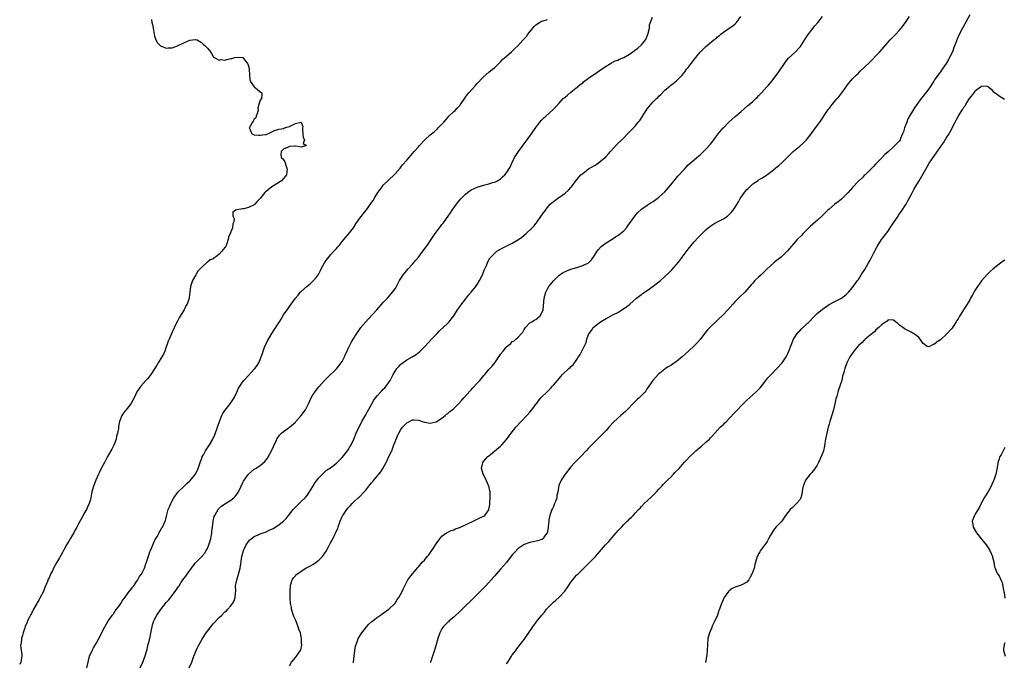
# Model space of a CAD drawing. Units: inches. Extents: x 2568000 to 2571000, y 1527000 to 1530000.
# Drawn here: x 2569233 to 2569569, y 1527653 to 1527872 of the extents above; entities that cross this region are included whole.
import ezdxf

# ---------------------------------------------------------------- set-up
doc = ezdxf.new("R2010")
doc.units = ezdxf.units.IN
doc.header["$MEASUREMENT"] = 0
doc.layers.add('LD25681527_10ft', color=123, linetype='Continuous')

msp = doc.modelspace()

# ---------------------------------------------------------------- linework, layer by layer
at = {"layer": 'LD25681527_10ft'}
for points, elevation in [([(2569277.92, 1527871.92), (2569278.06, 1527871), (2569278.26, 1527870.26), (2569278.47, 1527869), (2569278.83, 1527867), (2569279, 1527866.3), (2569279.48, 1527865), (2569280.01, 1527864.01), (2569281, 1527863.02), (2569283, 1527862.21), (2569283.64, 1527862.36), (2569285, 1527862.33), (2569286.79, 1527863), (2569287, 1527863.06), (2569289, 1527864.04), (2569291, 1527864.97), (2569292.86, 1527865.14), (2569293, 1527865.19), (2569293.47, 1527865), (2569294.47, 1527864.47), (2569295, 1527864.08), (2569295.54, 1527863.54), (2569296.25, 1527863), (2569297, 1527862.15), (2569298.09, 1527861), (2569298.36, 1527860.36), (2569299, 1527859.36), (2569299.11, 1527859.11), (2569299.28, 1527859), (2569301, 1527858.06), (2569301.69, 1527858.31), (2569303, 1527858.16), (2569303.65, 1527858.35), (2569305, 1527858.67), (2569305.31, 1527858.69), (2569306.33, 1527859), (2569307.19, 1527859.19), (2569309.05, 1527859.05), (2569309.33, 1527858.67), (2569310.67, 1527857), (2569310.8, 1527856.8), (2569311, 1527856.05), (2569311.24, 1527855.24), (2569311.28, 1527855), (2569311.36, 1527853), (2569311.52, 1527851.52), (2569311.65, 1527851), (2569313, 1527849.06), (2569314.15, 1527848.15), (2569315, 1527847.28), (2569315.21, 1527847.21), (2569315.59, 1527847), (2569315.54, 1527846.46), (2569315.46, 1527845), (2569315, 1527844.47), (2569314.58, 1527843), (2569314.21, 1527841.79), (2569314.28, 1527841), (2569313.99, 1527839.99), (2569313.65, 1527839), (2569313.48, 1527838.52), (2569313, 1527837.96), (2569312.63, 1527837.37), (2569312.37, 1527837), (2569311.44, 1527835.44), (2569311.24, 1527835), (2569311.62, 1527834.38), (2569312.11, 1527833), (2569312.73, 1527832.73), (2569313, 1527832.67), (2569314.55, 1527832.55), (2569315, 1527832.56), (2569316.8, 1527832.8), (2569317, 1527832.8), (2569317.57, 1527833), (2569319, 1527833.67), (2569319.87, 1527834.13), (2569321, 1527834.46), (2569321.4, 1527834.6), (2569323, 1527834.87), (2569323.3, 1527835), (2569325, 1527835.49), (2569326.12, 1527836.12), (2569327, 1527836.5), (2569328.99, 1527836.99), (2569329.53, 1527835.53), (2569329.48, 1527835), (2569329.48, 1527834.52), (2569329.61, 1527833), (2569329.71, 1527831.71), (2569330.11, 1527831), (2569329.69, 1527829.69), (2569330.86, 1527829), (2569329, 1527828.44), (2569328.58, 1527828.58), (2569327, 1527828.84), (2569326.79, 1527828.79), (2569325, 1527828.74), (2569324.3, 1527828.3), (2569323, 1527827.76), (2569322.19, 1527827), (2569322.1, 1527825.9), (2569322.2, 1527825), (2569322.61, 1527824.61), (2569323, 1527824.1), (2569323.43, 1527823.43), (2569323.72, 1527822.28), (2569324.24, 1527821), (2569324.15, 1527820.15), (2569323.94, 1527819), (2569323.56, 1527818.44), (2569323, 1527817.76), (2569322.3, 1527817), (2569321, 1527816.2), (2569319, 1527814.92), (2569317, 1527813.35), (2569316.8, 1527813.2), (2569316.6, 1527813), (2569315, 1527811.03), (2569314.04, 1527809.96), (2569313.15, 1527809), (2569313, 1527808.87), (2569312.71, 1527808.71), (2569311, 1527807.92), (2569309.47, 1527807.47), (2569309, 1527807.44), (2569307.13, 1527807.13), (2569307, 1527807.15), (2569306.57, 1527807), (2569305.73, 1527806.27), (2569305.68, 1527805), (2569306.09, 1527804.09), (2569305.99, 1527803), (2569305.66, 1527802.34), (2569305.57, 1527801), (2569304.8, 1527799), (2569304.23, 1527797.77), (2569304.08, 1527797), (2569303.65, 1527795.65), (2569303.4, 1527795), (2569303.25, 1527794.75), (2569303, 1527794.26), (2569302.39, 1527793.61), (2569301.99, 1527793), (2569301, 1527791.95), (2569299.77, 1527791), (2569299.26, 1527790.74), (2569299, 1527790.47), (2569297.92, 1527790.08), (2569297, 1527789.29), (2569296.81, 1527789.19), (2569295, 1527787.5), (2569294.59, 1527787), (2569293.78, 1527786.22), (2569293.1, 1527785), (2569291.91, 1527783), (2569291.66, 1527782.34), (2569291.27, 1527781), (2569291.03, 1527779.03), (2569290.76, 1527777.24), (2569290.75, 1527777), (2569290.68, 1527776.68), (2569290.07, 1527775), (2569289.65, 1527774.35), (2569289.04, 1527773), (2569287.47, 1527770.53), (2569287, 1527769.64), (2569286.77, 1527769.23), (2569286.39, 1527768.39), (2569285, 1527765.47), (2569283.96, 1527763), (2569283.67, 1527762.33), (2569283.23, 1527761), (2569283, 1527760.45), (2569282.52, 1527759), (2569282.05, 1527757.95), (2569281.48, 1527757), (2569280.23, 1527755), (2569279.82, 1527754.17), (2569278.97, 1527752.97), (2569277.72, 1527751), (2569277, 1527750.12), (2569276.53, 1527749.47), (2569276.07, 1527749), (2569274.29, 1527747), (2569272.96, 1527745.04), (2569272.01, 1527743), (2569270.9, 1527741), (2569269.26, 1527739), (2569269, 1527738.65), (2569268.24, 1527737.76), (2569267.83, 1527737), (2569267.06, 1527734.94), (2569266.7, 1527733.3), (2569266.64, 1527732.64), (2569266.35, 1527731), (2569266.06, 1527729.94), (2569265.86, 1527729), (2569265.07, 1527726.93), (2569264.41, 1527725.59), (2569262.97, 1527723), (2569262.3, 1527721.7), (2569261.89, 1527721), (2569260.78, 1527719), (2569260.24, 1527717.76), (2569259.83, 1527717), (2569258.95, 1527715), (2569258.45, 1527713.55), (2569258.16, 1527713), (2569257.83, 1527711.83), (2569257.63, 1527711), (2569257.28, 1527709), (2569257, 1527708.03), (2569256.73, 1527707), (2569256.16, 1527705.84), (2569255.78, 1527705), (2569255, 1527703.73), (2569254.63, 1527703), (2569254.21, 1527702.21), (2569253, 1527700.06), (2569252.46, 1527699), (2569251.92, 1527698.08), (2569251.42, 1527697), (2569251, 1527696.33), (2569250.23, 1527695), (2569249.75, 1527694.25), (2569249, 1527692.96), (2569247.91, 1527691), (2569247.61, 1527690.39), (2569247, 1527689.28), (2569246.56, 1527688.56), (2569245.65, 1527687), (2569245, 1527685.75), (2569244.55, 1527685), (2569244.14, 1527684.14), (2569243.56, 1527683), (2569243.36, 1527682.64), (2569243, 1527681.7), (2569242.76, 1527681.24), (2569242.44, 1527680.44), (2569241.55, 1527678.45), (2569241, 1527676.87), (2569239.99, 1527675), (2569239.66, 1527674.34), (2569239, 1527673.2), (2569238.86, 1527673), (2569237.69, 1527671), (2569237, 1527669.52), (2569236.82, 1527669.18), (2569236.35, 1527668.35), (2569235.66, 1527667), (2569235.51, 1527666.49), (2569235, 1527665.45), (2569234.88, 1527665.12), (2569234.72, 1527664.72), (2569234.24, 1527663), (2569233.92, 1527662.08), (2569233.62, 1527661), (2569233.55, 1527659.55), (2569233.36, 1527659), (2569233.29, 1527658.71), (2569233.53, 1527657), (2569233.73, 1527655.73), (2569233.68, 1527655), (2569233.41, 1527653), (2569233, 1527652.21)], 7790), ([(2569255.94, 1527651), (2569256.38, 1527653), (2569256.51, 1527653.49), (2569256.86, 1527655), (2569257.7, 1527657), (2569258.19, 1527657.81), (2569258.82, 1527659), (2569260.37, 1527661.63), (2569261, 1527663.07), (2569262.04, 1527665), (2569263.22, 1527667), (2569264.62, 1527669), (2569264.78, 1527669.22), (2569265, 1527669.47), (2569265.59, 1527670.41), (2569267, 1527672.26), (2569267.47, 1527673), (2569268.04, 1527673.96), (2569269, 1527675.16), (2569270.34, 1527677), (2569271, 1527677.86), (2569271.47, 1527678.53), (2569271.9, 1527679), (2569273, 1527680.6), (2569273.29, 1527681), (2569273.89, 1527682.11), (2569274.56, 1527683), (2569275, 1527683.83), (2569275.52, 1527685), (2569275.87, 1527686.13), (2569276.2, 1527687), (2569276.78, 1527688.78), (2569276.87, 1527689.13), (2569277, 1527689.48), (2569277.38, 1527690.62), (2569277.57, 1527691), (2569278.03, 1527692.03), (2569278.43, 1527693), (2569279.24, 1527694.76), (2569279.94, 1527695.94), (2569280.51, 1527697), (2569280.66, 1527697.34), (2569281, 1527697.82), (2569281.41, 1527698.59), (2569281.72, 1527699), (2569282.58, 1527701), (2569282.7, 1527701.3), (2569283.13, 1527703.13), (2569283.68, 1527705), (2569284.08, 1527705.92), (2569284.49, 1527707), (2569285, 1527707.98), (2569285.6, 1527709), (2569287.04, 1527710.96), (2569289.13, 1527713), (2569290.06, 1527713.94), (2569291, 1527714.77), (2569291.11, 1527714.89), (2569291.23, 1527715), (2569293, 1527717.03), (2569293.86, 1527719), (2569294.53, 1527721), (2569294.68, 1527721.32), (2569295, 1527722.16), (2569295.2, 1527722.8), (2569295.28, 1527723), (2569295.63, 1527723.63), (2569296.35, 1527725), (2569297.7, 1527727), (2569298.89, 1527729), (2569299.57, 1527730.43), (2569300.44, 1527733), (2569300.57, 1527733.43), (2569301.11, 1527735), (2569301.96, 1527737), (2569302.32, 1527737.68), (2569303, 1527738.68), (2569303.12, 1527738.88), (2569304.75, 1527741), (2569306.09, 1527743), (2569307, 1527744.98), (2569307.66, 1527746.34), (2569308.03, 1527747), (2569309, 1527748.42), (2569309.48, 1527749), (2569311, 1527750.69), (2569313, 1527752.82), (2569313.16, 1527753), (2569313.95, 1527754.05), (2569314.52, 1527755), (2569315, 1527756.09), (2569315.37, 1527757), (2569315.81, 1527758.19), (2569316.04, 1527759), (2569316.65, 1527760.65), (2569317, 1527761.43), (2569317.55, 1527762.45), (2569317.82, 1527763), (2569319.01, 1527765), (2569319.82, 1527766.18), (2569321.64, 1527769), (2569322.15, 1527769.85), (2569323, 1527771.28), (2569324.51, 1527773.49), (2569325, 1527774.19), (2569325.62, 1527775), (2569327.04, 1527777), (2569327.91, 1527778.09), (2569328.69, 1527779), (2569329, 1527779.3), (2569330.92, 1527781), (2569332.06, 1527781.94), (2569333, 1527782.76), (2569333.24, 1527783), (2569334.08, 1527784.08), (2569334.82, 1527785), (2569334.89, 1527785.11), (2569335.6, 1527786.4), (2569335.86, 1527787), (2569336.96, 1527789.04), (2569337.77, 1527790.23), (2569338.43, 1527791), (2569339, 1527791.74), (2569340.17, 1527793), (2569340.53, 1527793.47), (2569341, 1527793.94), (2569341.47, 1527794.53), (2569341.9, 1527795), (2569343, 1527796.28), (2569344.19, 1527797.81), (2569345, 1527798.69), (2569346.85, 1527801), (2569347.68, 1527802.32), (2569349, 1527804.25), (2569351.17, 1527807), (2569351.58, 1527807.58), (2569352.78, 1527809.22), (2569353, 1527809.61), (2569353.6, 1527810.4), (2569353.93, 1527811), (2569355.09, 1527813), (2569355.92, 1527814.08), (2569356.57, 1527815), (2569357, 1527815.47), (2569360.66, 1527819), (2569361, 1527819.35), (2569362.7, 1527821.3), (2569363, 1527821.62), (2569363.6, 1527822.4), (2569365, 1527824.02), (2569365.82, 1527825), (2569366.34, 1527825.66), (2569367.56, 1527827), (2569369, 1527828.61), (2569369.37, 1527829), (2569371, 1527830.83), (2569373, 1527832.69), (2569374.3, 1527833.7), (2569375.37, 1527834.63), (2569375.73, 1527835), (2569377, 1527836.25), (2569377.59, 1527837), (2569378.27, 1527837.73), (2569379, 1527838.59), (2569379.38, 1527839), (2569381, 1527840.6), (2569381.47, 1527841), (2569382.23, 1527841.77), (2569383.19, 1527842.81), (2569383.34, 1527843), (2569384.78, 1527845.22), (2569385.65, 1527846.35), (2569386.19, 1527847), (2569388.49, 1527849.51), (2569389, 1527850.13), (2569391, 1527852.28), (2569393, 1527854), (2569394.25, 1527855), (2569395, 1527855.64), (2569397, 1527857.52), (2569397.69, 1527858.31), (2569398.48, 1527859), (2569399, 1527859.48), (2569400.74, 1527861), (2569401.87, 1527862.13), (2569402.86, 1527863), (2569404.67, 1527865), (2569404.85, 1527865.15), (2569405.78, 1527866.22), (2569406.34, 1527867), (2569407, 1527867.82), (2569408.46, 1527869.54), (2569409, 1527870.11), (2569410.23, 1527871), (2569411, 1527871.41), (2569411.52, 1527871.52), (2569413, 1527871.97)], 7780), ([(2569274.13, 1527651), (2569275, 1527653), (2569275.54, 1527654.46), (2569276.32, 1527657), (2569276.85, 1527659), (2569277.33, 1527661), (2569277.95, 1527663.95), (2569278.16, 1527665), (2569278.33, 1527665.67), (2569278.74, 1527667), (2569279, 1527667.56), (2569279.74, 1527669), (2569281, 1527670.84), (2569283, 1527673.29), (2569283.82, 1527674.18), (2569285.98, 1527677), (2569287.21, 1527678.79), (2569287.33, 1527679), (2569287.97, 1527679.97), (2569288.68, 1527681), (2569289.67, 1527682.33), (2569290.09, 1527683), (2569291.56, 1527685), (2569292.19, 1527685.81), (2569293, 1527686.81), (2569293.17, 1527687), (2569295, 1527688.83), (2569295.15, 1527689), (2569295.98, 1527690.03), (2569296.59, 1527691), (2569297, 1527691.75), (2569297.51, 1527693), (2569298.13, 1527695), (2569298.41, 1527696.41), (2569298.51, 1527697), (2569298.54, 1527697.46), (2569298.7, 1527699), (2569298.96, 1527701), (2569299.36, 1527702.64), (2569299.5, 1527703), (2569300.23, 1527704.23), (2569300.63, 1527705), (2569300.79, 1527705.21), (2569301.84, 1527706.16), (2569303, 1527706.95), (2569305, 1527708.23), (2569306.03, 1527709), (2569306.52, 1527709.48), (2569307, 1527710.18), (2569307.36, 1527710.64), (2569307.58, 1527711), (2569308.56, 1527713), (2569309, 1527713.96), (2569309.36, 1527714.64), (2569309.59, 1527715), (2569311, 1527717.04), (2569313, 1527718.7), (2569313.47, 1527719), (2569315, 1527720.02), (2569316.6, 1527721.4), (2569317, 1527721.88), (2569317.47, 1527722.53), (2569318.87, 1527725), (2569319.51, 1527726.49), (2569320.43, 1527728.43), (2569320.67, 1527729), (2569320.78, 1527729.22), (2569321.63, 1527730.37), (2569322.3, 1527731), (2569323, 1527731.56), (2569325, 1527733.1), (2569327, 1527734.81), (2569327.19, 1527735), (2569329.01, 1527737), (2569330.41, 1527739), (2569331, 1527740.1), (2569331.51, 1527741), (2569332.45, 1527743), (2569333, 1527744.06), (2569333.61, 1527745), (2569334.26, 1527745.74), (2569335, 1527746.75), (2569337, 1527748.97), (2569338.01, 1527749.99), (2569341, 1527752.9), (2569341.91, 1527754.09), (2569342.68, 1527755), (2569343, 1527755.48), (2569343.79, 1527757), (2569344.09, 1527757.91), (2569344.62, 1527759), (2569345, 1527759.84), (2569345.57, 1527761), (2569346.06, 1527761.94), (2569346.75, 1527763), (2569348, 1527765), (2569349.37, 1527767), (2569351.04, 1527769), (2569352, 1527770), (2569354.78, 1527773), (2569357, 1527775.54), (2569358.39, 1527777), (2569360.17, 1527779), (2569361, 1527780.24), (2569361.46, 1527781), (2569362.55, 1527783), (2569363, 1527783.68), (2569363.81, 1527785), (2569365, 1527786.4), (2569365.48, 1527787), (2569367, 1527788.64), (2569368.07, 1527789.93), (2569369, 1527791.01), (2569370.51, 1527793), (2569371.98, 1527795), (2569374.65, 1527799), (2569376.14, 1527801), (2569376.54, 1527801.46), (2569377, 1527802.13), (2569377.4, 1527802.6), (2569377.71, 1527803), (2569379.14, 1527805), (2569379.88, 1527806.12), (2569380.53, 1527807), (2569381.96, 1527809), (2569382.41, 1527809.6), (2569383.3, 1527810.71), (2569385, 1527812.45), (2569385.7, 1527813), (2569387, 1527813.9), (2569389, 1527814.88), (2569391.67, 1527815.67), (2569393, 1527815.93), (2569394.38, 1527816.38), (2569395, 1527816.55), (2569395.9, 1527817), (2569396.58, 1527817.42), (2569397, 1527817.73), (2569397.69, 1527818.31), (2569398.4, 1527819), (2569399, 1527819.68), (2569400.3, 1527821.7), (2569400.85, 1527823), (2569401, 1527823.29), (2569401.79, 1527825), (2569403.06, 1527827), (2569407.5, 1527833), (2569409, 1527835.18), (2569410.37, 1527837), (2569411, 1527837.69), (2569411.66, 1527838.34), (2569412.38, 1527839), (2569414.86, 1527841.14), (2569415.83, 1527842.17), (2569417, 1527843.5), (2569418.37, 1527845), (2569418.7, 1527845.3), (2569419, 1527845.54), (2569419.77, 1527846.23), (2569421, 1527847.2), (2569422.12, 1527848.12), (2569423.17, 1527849), (2569424.15, 1527849.85), (2569425, 1527850.44), (2569425.31, 1527850.69), (2569427, 1527851.94), (2569428.49, 1527853), (2569429, 1527853.38), (2569431.43, 1527855), (2569433, 1527856.03), (2569434.43, 1527857), (2569434.79, 1527857.21), (2569435, 1527857.28), (2569436.12, 1527857.88), (2569437, 1527858.15), (2569437.55, 1527858.45), (2569439.06, 1527859.06), (2569441, 1527860.14), (2569442.11, 1527861), (2569442.62, 1527861.38), (2569443.81, 1527862.19), (2569445, 1527863.37), (2569446.39, 1527865), (2569446.61, 1527865.39), (2569447, 1527866.45), (2569447.2, 1527866.8), (2569447.37, 1527867.37), (2569447.77, 1527869), (2569447.83, 1527870.17), (2569448.8, 1527872.8)], 7770), ([(2569290.77, 1527651), (2569291.66, 1527653), (2569292.36, 1527655), (2569293.14, 1527657), (2569293.78, 1527658.22), (2569294.16, 1527659), (2569295.33, 1527661), (2569296.63, 1527663), (2569297, 1527663.52), (2569298.15, 1527665), (2569299, 1527666.05), (2569301, 1527668.18), (2569301.89, 1527669), (2569303, 1527670.07), (2569303.49, 1527670.51), (2569303.96, 1527671), (2569305, 1527672.19), (2569305.61, 1527673), (2569306.09, 1527673.91), (2569306.53, 1527675), (2569306.63, 1527676.63), (2569306.69, 1527677), (2569306.7, 1527677.3), (2569306.64, 1527679), (2569307, 1527681), (2569307.5, 1527682.5), (2569308.18, 1527685), (2569308.3, 1527685.7), (2569308.81, 1527689), (2569309.34, 1527691), (2569309.69, 1527691.69), (2569310.26, 1527693), (2569311, 1527694.06), (2569311.42, 1527694.58), (2569311.97, 1527695), (2569313, 1527695.74), (2569314.35, 1527696.35), (2569315, 1527696.67), (2569317, 1527697.44), (2569318.09, 1527697.91), (2569319.43, 1527698.57), (2569321, 1527699.5), (2569322.98, 1527701.01), (2569323.98, 1527702.02), (2569324.68, 1527703), (2569326.29, 1527705), (2569326.63, 1527705.37), (2569327, 1527705.77), (2569329, 1527707.72), (2569330.38, 1527709), (2569331, 1527709.76), (2569331.87, 1527711), (2569333, 1527712.85), (2569333.78, 1527714.22), (2569335, 1527715.73), (2569336.58, 1527717.42), (2569337, 1527717.77), (2569337.65, 1527718.35), (2569339, 1527719.24), (2569341, 1527720.73), (2569343, 1527722.7), (2569344.81, 1527725), (2569345, 1527725.29), (2569345.64, 1527726.36), (2569346.01, 1527727), (2569346.95, 1527729), (2569347.78, 1527731), (2569348.8, 1527733.2), (2569349, 1527733.55), (2569349.73, 1527735), (2569351, 1527737.28), (2569351.6, 1527738.4), (2569353.08, 1527741), (2569353.79, 1527742.21), (2569354.34, 1527743), (2569355, 1527743.8), (2569356.05, 1527745), (2569356.52, 1527745.48), (2569357, 1527745.95), (2569357.5, 1527746.5), (2569357.92, 1527747), (2569359.31, 1527749), (2569359.87, 1527750.13), (2569360.38, 1527751), (2569361, 1527752.15), (2569361.66, 1527753), (2569362.26, 1527753.74), (2569363, 1527754.53), (2569363.27, 1527754.73), (2569365, 1527755.98), (2569366.87, 1527757), (2569368.18, 1527757.82), (2569369.31, 1527758.69), (2569371, 1527760.38), (2569372.26, 1527761.74), (2569373.4, 1527763), (2569375.32, 1527765), (2569376.17, 1527765.83), (2569377.44, 1527767), (2569379, 1527768.54), (2569379.44, 1527769), (2569380.15, 1527769.85), (2569381, 1527771), (2569382.32, 1527773), (2569383, 1527773.98), (2569383.39, 1527774.61), (2569385, 1527776.67), (2569386, 1527778), (2569387, 1527779.09), (2569388.56, 1527781), (2569389, 1527781.62), (2569389.82, 1527783), (2569390.8, 1527785), (2569391.43, 1527786.57), (2569392.14, 1527788.14), (2569392.48, 1527789), (2569392.64, 1527789.36), (2569393.38, 1527790.62), (2569393.67, 1527791), (2569395, 1527792.35), (2569395.77, 1527793), (2569396.51, 1527793.49), (2569397.78, 1527794.22), (2569399.37, 1527795), (2569401, 1527795.77), (2569403.08, 1527797), (2569404.2, 1527797.8), (2569405.67, 1527799), (2569407.81, 1527801), (2569408.39, 1527801.61), (2569409, 1527802.42), (2569409.27, 1527802.73), (2569411, 1527805.23), (2569411.76, 1527806.24), (2569412.26, 1527807), (2569413, 1527807.96), (2569413.94, 1527809), (2569415, 1527809.98), (2569416.39, 1527811), (2569419, 1527812.83), (2569420.15, 1527813.85), (2569421, 1527814.77), (2569421.19, 1527815), (2569422.63, 1527817), (2569423.7, 1527818.3), (2569424.37, 1527819), (2569425, 1527819.54), (2569427, 1527821.03), (2569428.26, 1527821.74), (2569429, 1527822.26), (2569430.31, 1527823), (2569431, 1527823.53), (2569432.86, 1527825.14), (2569433.82, 1527826.18), (2569434.49, 1527827), (2569436.67, 1527829.33), (2569437, 1527829.67), (2569438.37, 1527831), (2569439, 1527831.67), (2569440.33, 1527833), (2569440.65, 1527833.35), (2569441, 1527833.65), (2569441.63, 1527834.37), (2569443, 1527835.75), (2569443.96, 1527837), (2569444.46, 1527837.54), (2569446.65, 1527841), (2569447, 1527841.51), (2569448.18, 1527843), (2569449, 1527843.86), (2569450.15, 1527845), (2569450.6, 1527845.4), (2569451, 1527845.86), (2569451.62, 1527846.38), (2569453, 1527847.85), (2569454.72, 1527849.28), (2569455, 1527849.55), (2569455.87, 1527850.13), (2569457, 1527851.04), (2569458.95, 1527853.05), (2569459.84, 1527854.16), (2569460.44, 1527855), (2569461, 1527855.67), (2569462.03, 1527857), (2569462.46, 1527857.54), (2569463, 1527858.29), (2569463.58, 1527859), (2569465, 1527860.83), (2569465.16, 1527861), (2569467, 1527862.79), (2569469.74, 1527865), (2569470.48, 1527865.52), (2569471, 1527866.09), (2569471.55, 1527866.45), (2569472.1, 1527867), (2569473, 1527867.68), (2569475, 1527868.97), (2569476.19, 1527869.81), (2569477, 1527870.46), (2569477.49, 1527871), (2569478.89, 1527873)], 7760), ([(2569325, 1527651.74), (2569325.71, 1527653), (2569327, 1527654.57), (2569327.4, 1527655), (2569328.15, 1527656.15), (2569328.75, 1527657), (2569328.83, 1527657.17), (2569329.18, 1527658.82), (2569329.18, 1527659), (2569329.15, 1527659.15), (2569329.13, 1527661), (2569328.71, 1527663), (2569328.19, 1527664.19), (2569328, 1527665), (2569327.14, 1527667.14), (2569326.52, 1527668.52), (2569325.74, 1527671), (2569325.65, 1527671.65), (2569325.38, 1527673), (2569325.24, 1527674.76), (2569325.23, 1527675), (2569325.24, 1527675.24), (2569325.19, 1527677), (2569325.23, 1527677.23), (2569325.31, 1527679), (2569325.52, 1527679.52), (2569325.94, 1527681), (2569326.34, 1527681.66), (2569327, 1527682.37), (2569327.28, 1527682.72), (2569327.56, 1527683), (2569329, 1527684.01), (2569330.56, 1527685), (2569332.21, 1527685.79), (2569333, 1527686.26), (2569334.12, 1527687), (2569335, 1527687.72), (2569336.27, 1527689), (2569336.61, 1527689.39), (2569337, 1527690.02), (2569337.41, 1527690.59), (2569338.29, 1527692.29), (2569338.79, 1527693.21), (2569339, 1527693.67), (2569339.51, 1527694.49), (2569339.78, 1527695), (2569340.46, 1527696.46), (2569340.83, 1527697.17), (2569341, 1527697.68), (2569341.47, 1527698.53), (2569341.56, 1527699), (2569341.79, 1527699.79), (2569342.26, 1527701), (2569343, 1527702.6), (2569343.14, 1527702.86), (2569343.2, 1527703), (2569343.6, 1527703.59), (2569344.56, 1527705), (2569345, 1527705.53), (2569345.73, 1527706.27), (2569346.33, 1527707), (2569347, 1527707.66), (2569348.45, 1527709), (2569348.75, 1527709.25), (2569350.45, 1527711), (2569351, 1527711.62), (2569352.1, 1527713), (2569352.52, 1527713.48), (2569353, 1527714.08), (2569353.45, 1527714.55), (2569353.8, 1527715), (2569355.49, 1527717), (2569356.14, 1527717.86), (2569356.82, 1527719), (2569357.92, 1527721), (2569358.3, 1527721.7), (2569358.93, 1527723), (2569359.86, 1527725), (2569360.64, 1527727), (2569361, 1527728.01), (2569361.39, 1527729), (2569361.87, 1527730.13), (2569362.27, 1527731), (2569363, 1527732.3), (2569363.54, 1527733), (2569364.24, 1527733.76), (2569365, 1527734.5), (2569365.97, 1527735), (2569367, 1527735.5), (2569367.52, 1527735.52), (2569369, 1527735.47), (2569369.36, 1527735.36), (2569370.26, 1527735), (2569371, 1527734.76), (2569373, 1527734.4), (2569375, 1527734.9), (2569377, 1527736.16), (2569378.06, 1527737), (2569378.57, 1527737.43), (2569379, 1527737.75), (2569379.66, 1527738.34), (2569380.49, 1527739), (2569381, 1527739.45), (2569382.66, 1527741), (2569383.77, 1527742.23), (2569384.51, 1527743), (2569386.6, 1527745.4), (2569387, 1527745.8), (2569387.54, 1527746.46), (2569389, 1527747.99), (2569389.88, 1527749), (2569391.31, 1527750.69), (2569391.58, 1527751), (2569393, 1527752.72), (2569393.3, 1527753), (2569394.13, 1527753.87), (2569395.02, 1527754.98), (2569396.39, 1527757), (2569396.66, 1527757.34), (2569397, 1527757.92), (2569397.84, 1527759), (2569399, 1527760.44), (2569399.69, 1527761), (2569400.45, 1527761.55), (2569401, 1527762.21), (2569401.57, 1527762.44), (2569402.14, 1527763), (2569403, 1527763.77), (2569404.1, 1527765), (2569404.54, 1527765.46), (2569405, 1527766.33), (2569405.44, 1527767), (2569407, 1527768.56), (2569407.64, 1527769), (2569408.49, 1527769.51), (2569409, 1527769.77), (2569410.49, 1527771), (2569411, 1527771.73), (2569411.47, 1527773), (2569411.67, 1527774.33), (2569411.73, 1527775.73), (2569411.86, 1527777), (2569412.37, 1527779), (2569413, 1527780.16), (2569413.48, 1527781), (2569415.05, 1527782.95), (2569417, 1527784.84), (2569418.28, 1527785.72), (2569419.63, 1527786.37), (2569421, 1527786.86), (2569423, 1527787.47), (2569423.71, 1527787.71), (2569425, 1527788.09), (2569427, 1527789.04), (2569427.98, 1527790.02), (2569429, 1527791.5), (2569429.91, 1527793), (2569430.39, 1527793.61), (2569431.35, 1527794.65), (2569431.78, 1527795), (2569433, 1527795.89), (2569435, 1527797.13), (2569436.14, 1527797.86), (2569437, 1527798.35), (2569437.92, 1527799), (2569439, 1527799.96), (2569439.93, 1527801), (2569440.36, 1527801.64), (2569441, 1527802.5), (2569442.73, 1527805), (2569443, 1527805.33), (2569443.81, 1527806.19), (2569445, 1527807.3), (2569447, 1527808.72), (2569448.39, 1527809.61), (2569449, 1527809.98), (2569450.44, 1527811), (2569451, 1527811.38), (2569453, 1527813.22), (2569455, 1527815.6), (2569456.54, 1527817.46), (2569457.47, 1527818.53), (2569457.89, 1527819), (2569459, 1527820.26), (2569459.7, 1527821), (2569460.32, 1527821.68), (2569461, 1527822.4), (2569463, 1527824.19), (2569463.97, 1527825), (2569465, 1527825.88), (2569465.62, 1527826.38), (2569466.22, 1527827), (2569467, 1527827.77), (2569468.56, 1527829.44), (2569469.76, 1527831), (2569471.25, 1527833), (2569472.89, 1527835), (2569473, 1527835.11), (2569474.87, 1527837), (2569477, 1527838.91), (2569479, 1527840.66), (2569481.34, 1527842.66), (2569481.72, 1527843), (2569483, 1527844.05), (2569484.03, 1527845), (2569484.55, 1527845.45), (2569485, 1527845.94), (2569486.02, 1527847), (2569487.78, 1527849), (2569488.37, 1527849.63), (2569489, 1527850.44), (2569489.48, 1527851), (2569491, 1527852.89), (2569491.9, 1527854.1), (2569493.85, 1527857), (2569494.3, 1527857.7), (2569495.21, 1527858.79), (2569497.51, 1527861), (2569499, 1527862.51), (2569499.22, 1527862.78), (2569501, 1527865.46), (2569501.58, 1527866.42), (2569501.97, 1527867), (2569503, 1527868.37), (2569504.15, 1527869.85), (2569505.14, 1527871), (2569506.73, 1527873)], 7750), ([(2569346.71, 1527652.71), (2569346.79, 1527653), (2569347.04, 1527654.96), (2569347.32, 1527657), (2569347.56, 1527658.44), (2569347.76, 1527659), (2569348.25, 1527660.25), (2569348.47, 1527661), (2569348.64, 1527661.36), (2569349.68, 1527663), (2569351, 1527664.66), (2569351.29, 1527665), (2569352.1, 1527665.9), (2569353.13, 1527666.87), (2569355, 1527668.32), (2569356.07, 1527669), (2569356.61, 1527669.39), (2569357, 1527669.62), (2569358.93, 1527671), (2569360.9, 1527673), (2569361, 1527673.12), (2569361.73, 1527674.27), (2569362.35, 1527675), (2569363.43, 1527677), (2569363.88, 1527678.12), (2569365, 1527680.29), (2569365.42, 1527681), (2569366.05, 1527681.95), (2569367, 1527683.1), (2569368.79, 1527685.21), (2569369, 1527685.43), (2569370.3, 1527687), (2569371, 1527687.76), (2569372, 1527689), (2569372.49, 1527689.51), (2569373, 1527690.23), (2569373.35, 1527690.65), (2569374.41, 1527692.41), (2569374.8, 1527693), (2569375, 1527693.34), (2569376.23, 1527695), (2569377, 1527695.89), (2569378.58, 1527697), (2569378.83, 1527697.17), (2569380.19, 1527697.81), (2569381, 1527698.02), (2569381.64, 1527698.36), (2569383, 1527698.84), (2569383.1, 1527698.9), (2569386.44, 1527700.44), (2569387, 1527700.73), (2569388.54, 1527701.46), (2569390.38, 1527702.38), (2569391.24, 1527702.76), (2569391.63, 1527703), (2569393, 1527704.9), (2569393.04, 1527705), (2569393.29, 1527706.71), (2569393.28, 1527707.28), (2569393.41, 1527709), (2569393.39, 1527711), (2569393.34, 1527711.34), (2569392.98, 1527713), (2569391.78, 1527715.78), (2569391.05, 1527717), (2569390.62, 1527718.62), (2569390.49, 1527719), (2569390.95, 1527721), (2569391.86, 1527722.14), (2569392.65, 1527723), (2569393, 1527723.31), (2569397, 1527726.63), (2569397.4, 1527727), (2569399, 1527728.82), (2569399.95, 1527730.05), (2569400.62, 1527731), (2569402.19, 1527733), (2569403.99, 1527735), (2569405.93, 1527737), (2569407, 1527738.2), (2569407.64, 1527739), (2569409.95, 1527742.05), (2569410.77, 1527743), (2569411, 1527743.25), (2569412.73, 1527745), (2569413.87, 1527746.13), (2569414.7, 1527747), (2569415, 1527747.33), (2569416.37, 1527749), (2569418.13, 1527751), (2569420.23, 1527753), (2569420.67, 1527753.33), (2569421, 1527753.73), (2569421.7, 1527754.3), (2569423, 1527756.12), (2569423.6, 1527757), (2569424.18, 1527757.82), (2569424.72, 1527759), (2569425, 1527759.66), (2569425.71, 1527761), (2569426.13, 1527761.87), (2569426.46, 1527763), (2569427, 1527764.6), (2569427.19, 1527765), (2569427.97, 1527766.03), (2569428.62, 1527767), (2569429, 1527767.39), (2569431.11, 1527769), (2569433, 1527770.07), (2569433.63, 1527770.37), (2569435.3, 1527771.3), (2569437, 1527772.18), (2569438.39, 1527773), (2569439.97, 1527774.03), (2569441.07, 1527775), (2569443.39, 1527777), (2569444.28, 1527777.72), (2569445, 1527778.24), (2569445.42, 1527778.58), (2569447, 1527779.64), (2569449, 1527781.05), (2569450.09, 1527781.91), (2569451, 1527782.6), (2569451.48, 1527783), (2569453, 1527784.34), (2569454.35, 1527785.65), (2569455.34, 1527786.66), (2569457, 1527788.54), (2569458.11, 1527789.89), (2569458.97, 1527791), (2569461, 1527793.75), (2569462.02, 1527795), (2569463, 1527796.17), (2569464.37, 1527797.63), (2569465, 1527798.35), (2569467, 1527800.34), (2569467.81, 1527801), (2569469, 1527801.91), (2569469.66, 1527802.34), (2569471, 1527803.04), (2569473, 1527804.04), (2569474.33, 1527805), (2569474.74, 1527805.26), (2569475, 1527805.48), (2569475.73, 1527806.27), (2569476.27, 1527807), (2569477, 1527808.03), (2569478.12, 1527809.88), (2569478.7, 1527811), (2569479, 1527811.47), (2569480.14, 1527813), (2569480.57, 1527813.43), (2569481, 1527814.07), (2569481.5, 1527814.5), (2569482, 1527815), (2569483, 1527815.92), (2569484.84, 1527817.16), (2569485, 1527817.29), (2569486.12, 1527817.88), (2569487, 1527818.52), (2569487.3, 1527818.7), (2569489, 1527819.91), (2569490.74, 1527821.26), (2569491, 1527821.49), (2569491.83, 1527822.17), (2569493, 1527823.23), (2569494.89, 1527825.11), (2569495.87, 1527826.13), (2569496.81, 1527827), (2569499, 1527828.77), (2569500.18, 1527829.82), (2569501, 1527830.64), (2569501.32, 1527831), (2569502.92, 1527833), (2569503.79, 1527834.21), (2569504.4, 1527835), (2569505.83, 1527837), (2569508.5, 1527841), (2569508.72, 1527841.28), (2569509, 1527841.67), (2569510.03, 1527843), (2569511, 1527844.11), (2569511.75, 1527845), (2569512.34, 1527845.66), (2569513.37, 1527847), (2569514.83, 1527849), (2569515, 1527849.26), (2569515.74, 1527850.26), (2569516.35, 1527851), (2569517, 1527851.76), (2569518.23, 1527853), (2569519, 1527853.68), (2569519.67, 1527854.33), (2569521, 1527855.56), (2569523, 1527857.53), (2569523.73, 1527858.27), (2569525, 1527859.6), (2569526.28, 1527861), (2569529, 1527864.09), (2569529.84, 1527865), (2569530.42, 1527865.58), (2569531, 1527866.22), (2569531.39, 1527866.61), (2569531.74, 1527867), (2569533, 1527868.31), (2569533.57, 1527869), (2569535.05, 1527870.95), (2569536.4, 1527873)], 7740), ([(2569557, 1527873.55), (2569554.53, 1527869), (2569553.31, 1527866.69), (2569552.68, 1527865.32), (2569552.55, 1527865), (2569552.32, 1527864.32), (2569551.82, 1527863), (2569551.58, 1527862.42), (2569551.06, 1527861), (2569550.09, 1527859), (2569549.7, 1527858.3), (2569548.93, 1527857), (2569547.55, 1527855), (2569547.34, 1527854.66), (2569547, 1527854.19), (2569546.1, 1527853), (2569545, 1527851.37), (2569544.73, 1527851), (2569543, 1527848.39), (2569541, 1527845.68), (2569540.68, 1527845.32), (2569540.42, 1527845), (2569538.9, 1527843), (2569538.1, 1527841.9), (2569535.92, 1527838.08), (2569535.48, 1527837), (2569535, 1527835.64), (2569534.76, 1527835), (2569534.34, 1527833.66), (2569534.11, 1527833), (2569533.41, 1527831.41), (2569533.25, 1527831), (2569533, 1527830.61), (2569532.2, 1527829.8), (2569531.48, 1527829), (2569531, 1527828.54), (2569529.25, 1527827), (2569529.11, 1527826.89), (2569529, 1527826.77), (2569528, 1527825.99), (2569527, 1527824.87), (2569525.17, 1527823), (2569525, 1527822.79), (2569524.14, 1527821.86), (2569521.27, 1527819), (2569521, 1527818.77), (2569520.14, 1527817.86), (2569519, 1527816.86), (2569517, 1527814.78), (2569515.53, 1527813), (2569515, 1527812.43), (2569513.29, 1527810.71), (2569512.17, 1527809.83), (2569510.97, 1527809), (2569509, 1527807.37), (2569508.62, 1527807), (2569507.83, 1527806.17), (2569506.82, 1527805.18), (2569505, 1527803.53), (2569504.35, 1527803), (2569502.59, 1527801.41), (2569500.15, 1527799), (2569499.59, 1527798.41), (2569498.17, 1527797), (2569494.81, 1527793.19), (2569493, 1527791.34), (2569492.65, 1527791), (2569491.75, 1527790.25), (2569491, 1527789.68), (2569490.19, 1527789), (2569489, 1527788.05), (2569487.88, 1527787), (2569485.83, 1527785), (2569485, 1527784.15), (2569483.75, 1527783), (2569483.38, 1527782.62), (2569483, 1527782.16), (2569482.44, 1527781.56), (2569481, 1527779.82), (2569480.25, 1527779), (2569478.56, 1527777.44), (2569478.14, 1527777), (2569477, 1527775.93), (2569476.21, 1527775), (2569474.47, 1527773), (2569473, 1527771.41), (2569471, 1527769.52), (2569470.4, 1527769), (2569469, 1527767.68), (2569468.33, 1527767), (2569467.7, 1527766.3), (2569467, 1527765.49), (2569465.03, 1527762.97), (2569464.12, 1527761.88), (2569463, 1527760.77), (2569461.13, 1527759), (2569458.97, 1527757.03), (2569457, 1527755.43), (2569455.56, 1527754.44), (2569455, 1527754.11), (2569454.33, 1527753.67), (2569453.21, 1527753), (2569453, 1527752.85), (2569450.7, 1527751), (2569448.91, 1527749), (2569447.6, 1527747), (2569447, 1527746.18), (2569446.53, 1527745.47), (2569446.16, 1527745), (2569444.2, 1527743), (2569443.57, 1527742.43), (2569442.56, 1527741.44), (2569440.17, 1527739), (2569439.58, 1527738.42), (2569437.99, 1527737), (2569437, 1527736.16), (2569435.37, 1527734.63), (2569433.88, 1527733), (2569433, 1527731.95), (2569432.07, 1527731), (2569431.56, 1527730.44), (2569429, 1527727.98), (2569427, 1527725.88), (2569426.22, 1527725), (2569424.32, 1527723), (2569423.67, 1527722.33), (2569423, 1527721.67), (2569422.36, 1527721), (2569421, 1527719.53), (2569419, 1527717.07), (2569417.65, 1527715), (2569417.42, 1527714.58), (2569416.88, 1527713.12), (2569416.53, 1527711), (2569416.23, 1527709.77), (2569416.14, 1527709), (2569415.69, 1527707.68), (2569415.43, 1527707), (2569415, 1527706.05), (2569414.66, 1527705.34), (2569414.52, 1527705), (2569413.81, 1527703), (2569413.5, 1527701.5), (2569413.42, 1527701), (2569413.22, 1527699.22), (2569413.2, 1527698.8), (2569413, 1527697.57), (2569412.9, 1527697.1), (2569412.84, 1527697), (2569412.32, 1527696.32), (2569411.41, 1527695), (2569411.18, 1527694.82), (2569411, 1527694.72), (2569409.68, 1527694.32), (2569408.06, 1527693.94), (2569407, 1527693.75), (2569405, 1527693.06), (2569403, 1527691.72), (2569401.69, 1527690.31), (2569401, 1527689.52), (2569399.02, 1527686.98), (2569397, 1527684.63), (2569395.5, 1527683), (2569395, 1527682.42), (2569394.3, 1527681.7), (2569393.75, 1527681), (2569391.95, 1527679), (2569390, 1527677), (2569388, 1527675), (2569383.9, 1527671), (2569383.46, 1527670.54), (2569381, 1527668.3), (2569379.49, 1527667), (2569379.24, 1527666.76), (2569379, 1527666.55), (2569378.21, 1527665.79), (2569377.46, 1527665), (2569377, 1527664.33), (2569376.22, 1527663), (2569375.55, 1527661), (2569375.01, 1527658.99), (2569374.56, 1527657.44), (2569373.82, 1527655), (2569373.14, 1527653), (2569373, 1527652.7)], 7730), ([(2569399, 1527652.37), (2569399.42, 1527653), (2569400.07, 1527653.93), (2569400.69, 1527655), (2569401, 1527655.47), (2569402.15, 1527657), (2569402.54, 1527657.46), (2569403.68, 1527659), (2569405, 1527660.71), (2569407.94, 1527665), (2569409.43, 1527667), (2569411.04, 1527669), (2569411.95, 1527670.05), (2569412.7, 1527671), (2569413, 1527671.35), (2569414.79, 1527673.21), (2569415, 1527673.41), (2569415.86, 1527674.14), (2569417, 1527675.16), (2569418.89, 1527677.11), (2569419.74, 1527678.26), (2569420.19, 1527679), (2569421, 1527680.19), (2569421.59, 1527681), (2569422.22, 1527681.78), (2569423, 1527682.68), (2569423.3, 1527683), (2569425, 1527684.68), (2569426.19, 1527685.81), (2569427.39, 1527687), (2569429.35, 1527689), (2569432.79, 1527693), (2569433.86, 1527694.14), (2569435, 1527695.44), (2569436.41, 1527697), (2569436.69, 1527697.31), (2569437, 1527697.7), (2569437.64, 1527698.36), (2569438.19, 1527699), (2569439, 1527699.87), (2569440.13, 1527701), (2569440.6, 1527701.4), (2569441, 1527701.81), (2569441.62, 1527702.38), (2569442.18, 1527703), (2569443, 1527703.83), (2569444.07, 1527705), (2569444.54, 1527705.46), (2569445, 1527705.98), (2569446.01, 1527707), (2569447, 1527707.95), (2569448.6, 1527709.41), (2569450.18, 1527711), (2569451, 1527711.89), (2569451.93, 1527713), (2569452.46, 1527713.54), (2569453, 1527714.06), (2569453.88, 1527715), (2569455, 1527716.05), (2569455.94, 1527717), (2569456.44, 1527717.56), (2569457.85, 1527719), (2569459, 1527720.34), (2569459.64, 1527721), (2569460.28, 1527721.72), (2569461.52, 1527723), (2569463, 1527724.4), (2569463.61, 1527725), (2569465, 1527726.18), (2569465.46, 1527726.54), (2569467, 1527727.89), (2569468.22, 1527729), (2569468.6, 1527729.4), (2569469, 1527729.87), (2569471, 1527732.08), (2569471.9, 1527733), (2569473, 1527733.98), (2569473.52, 1527734.48), (2569474.01, 1527735), (2569475, 1527735.98), (2569477, 1527738.21), (2569477.39, 1527738.61), (2569477.75, 1527739), (2569479, 1527740.32), (2569480.36, 1527741.64), (2569481, 1527742.27), (2569483, 1527744.08), (2569484.05, 1527745), (2569484.54, 1527745.46), (2569485.52, 1527746.48), (2569485.94, 1527747), (2569487.5, 1527749), (2569488.17, 1527749.83), (2569489, 1527750.77), (2569491.2, 1527753), (2569493, 1527754.97), (2569494.35, 1527757), (2569495, 1527758.18), (2569495.34, 1527759), (2569496.06, 1527761), (2569496.88, 1527763), (2569498.14, 1527765), (2569498.53, 1527765.47), (2569499, 1527765.93), (2569499.52, 1527766.48), (2569502.18, 1527769), (2569503.59, 1527770.41), (2569505, 1527771.74), (2569506.77, 1527773.23), (2569507.92, 1527774.08), (2569509, 1527774.8), (2569511, 1527775.91), (2569513, 1527776.88), (2569513.2, 1527777), (2569514.24, 1527777.76), (2569515, 1527778.38), (2569515.61, 1527779), (2569517, 1527780.68), (2569518.66, 1527783), (2569519, 1527783.42), (2569520.01, 1527785), (2569520.38, 1527785.62), (2569521, 1527786.47), (2569521.19, 1527786.81), (2569521.77, 1527787.77), (2569522.47, 1527789), (2569522.64, 1527789.36), (2569523, 1527789.95), (2569524.19, 1527792.19), (2569524.59, 1527793), (2569524.71, 1527793.29), (2569525, 1527793.8), (2569525.41, 1527794.59), (2569526.94, 1527797), (2569527.81, 1527798.19), (2569529, 1527799.69), (2569529.85, 1527801), (2569530.32, 1527801.68), (2569531, 1527802.69), (2569531.18, 1527803), (2569532.58, 1527805), (2569532.74, 1527805.26), (2569533.99, 1527807), (2569535, 1527808.55), (2569535.27, 1527809), (2569535.82, 1527810.18), (2569536.35, 1527811), (2569537, 1527812.19), (2569537.92, 1527814.08), (2569539, 1527815.75), (2569539.72, 1527817), (2569540.21, 1527817.79), (2569542.03, 1527821), (2569543.2, 1527823), (2569544.73, 1527825.27), (2569545.58, 1527826.42), (2569547.36, 1527829), (2569548.01, 1527829.99), (2569549, 1527831.55), (2569549.95, 1527833), (2569550.33, 1527833.67), (2569552.06, 1527837), (2569552.38, 1527837.62), (2569553, 1527838.88), (2569554.33, 1527841), (2569554.61, 1527841.39), (2569555, 1527842.13), (2569555.42, 1527842.58), (2569555.65, 1527843), (2569556.7, 1527844.7), (2569556.94, 1527845.06), (2569557, 1527845.17), (2569558.49, 1527847), (2569559, 1527847.77), (2569560.61, 1527849), (2569560.84, 1527849.16), (2569561, 1527849.39), (2569562.78, 1527849.22), (2569563, 1527849.29), (2569563.37, 1527849), (2569564.24, 1527848.24), (2569565, 1527847.48), (2569565.26, 1527847.26), (2569566.4, 1527846.4), (2569567, 1527845.99), (2569568.85, 1527844.85)], 7720), ([(2569569, 1527790), (2569568.43, 1527789.57), (2569567, 1527788.59), (2569565, 1527786.97), (2569563.94, 1527786.06), (2569562.91, 1527785.09), (2569561.03, 1527782.97), (2569560.17, 1527781.83), (2569559.66, 1527781), (2569559, 1527779.99), (2569557.87, 1527778.13), (2569557.29, 1527777), (2569557, 1527776.48), (2569556.12, 1527775), (2569555, 1527773.21), (2569554.91, 1527773.09), (2569553.33, 1527770.67), (2569553, 1527770.01), (2569552.58, 1527769.42), (2569552.37, 1527769), (2569551.37, 1527767.37), (2569551, 1527766.82), (2569549, 1527764.58), (2569547.21, 1527763), (2569547, 1527762.78), (2569545.84, 1527762.16), (2569545, 1527761.3), (2569544.69, 1527761.31), (2569543, 1527760.4), (2569542.51, 1527760.51), (2569541, 1527761.67), (2569540.04, 1527763), (2569539.57, 1527763.57), (2569539, 1527764.18), (2569538.54, 1527764.54), (2569537, 1527765.46), (2569535, 1527766.45), (2569534.65, 1527766.65), (2569534.17, 1527767), (2569533.47, 1527767.47), (2569533, 1527767.86), (2569532.41, 1527768.41), (2569531.71, 1527769), (2569531, 1527769.53), (2569529.67, 1527769.67), (2569529, 1527769.46), (2569528.81, 1527769.19), (2569528.47, 1527769), (2569527, 1527768.01), (2569526, 1527767), (2569525, 1527766.21), (2569524.49, 1527765.51), (2569523.72, 1527765), (2569523, 1527764.42), (2569521.37, 1527763), (2569521.2, 1527762.8), (2569521, 1527762.69), (2569520.2, 1527761.8), (2569519.18, 1527761), (2569517.42, 1527759), (2569516.49, 1527757.51), (2569516.12, 1527757), (2569515.12, 1527755), (2569514.36, 1527753), (2569514.17, 1527752.17), (2569513.82, 1527751), (2569513.61, 1527750.39), (2569513.35, 1527749), (2569513, 1527748.04), (2569512.7, 1527747), (2569512.19, 1527745.81), (2569512, 1527745), (2569511.62, 1527743.62), (2569511.41, 1527743), (2569511.32, 1527742.68), (2569510.97, 1527741), (2569510.49, 1527739), (2569509.24, 1527735), (2569509, 1527734.09), (2569508.69, 1527733), (2569508.2, 1527731), (2569508.03, 1527729.97), (2569507.82, 1527729), (2569507.56, 1527727.56), (2569507.44, 1527726.56), (2569507.09, 1527725), (2569507, 1527724.68), (2569506.36, 1527723), (2569505.91, 1527722.09), (2569505.43, 1527721), (2569505, 1527720.13), (2569503.67, 1527718.33), (2569503, 1527717.51), (2569502.52, 1527717), (2569501.02, 1527715), (2569500.21, 1527713), (2569499.97, 1527711.97), (2569499.76, 1527710.24), (2569499.42, 1527709), (2569499, 1527708.27), (2569497.95, 1527707), (2569497.42, 1527706.58), (2569497, 1527706.15), (2569496.39, 1527705.61), (2569495.73, 1527705), (2569494.18, 1527703), (2569492.86, 1527701), (2569491, 1527699.04), (2569490.03, 1527697.97), (2569489, 1527696.29), (2569488.34, 1527695), (2569487.94, 1527694.06), (2569487.09, 1527693), (2569487, 1527692.86), (2569485.58, 1527691), (2569485.42, 1527690.58), (2569485, 1527689.87), (2569484.7, 1527689.3), (2569484.49, 1527689), (2569483.96, 1527687), (2569483.69, 1527686.3), (2569483.42, 1527685), (2569482.67, 1527683), (2569482.12, 1527681.88), (2569481.7, 1527681), (2569481, 1527680.22), (2569479.46, 1527679.46), (2569479, 1527679.2), (2569477, 1527678.57), (2569475.97, 1527678.03), (2569475, 1527677.3), (2569474.84, 1527677.16), (2569474.67, 1527677), (2569473.21, 1527675), (2569472.53, 1527673.47), (2569472.29, 1527673), (2569471.66, 1527671), (2569471.47, 1527670.53), (2569470.97, 1527669), (2569470.05, 1527667), (2569469.09, 1527665), (2569469, 1527664.77), (2569468.2, 1527663), (2569467.7, 1527661), (2569467.51, 1527659), (2569467.45, 1527657), (2569467.32, 1527655.32), (2569467.28, 1527655), (2569467.22, 1527654.78), (2569466.85, 1527652.85)], 7710), ([(2569569, 1527726.07), (2569568.6, 1527725.4), (2569567.65, 1527723.65), (2569567.27, 1527723), (2569567.18, 1527722.82), (2569567, 1527722.18), (2569566.68, 1527721.32), (2569566.61, 1527721), (2569566.57, 1527720.57), (2569566.14, 1527718.14), (2569565.88, 1527717), (2569565.34, 1527715.34), (2569565.21, 1527715), (2569565, 1527714.53), (2569564.47, 1527713.53), (2569564.27, 1527713), (2569563.11, 1527710.89), (2569562.33, 1527709.67), (2569561.87, 1527709), (2569561, 1527707.23), (2569560.87, 1527707), (2569560.26, 1527705.74), (2569559, 1527703.65), (2569558.57, 1527703), (2569558.36, 1527702.36), (2569557.85, 1527701), (2569558.02, 1527700.02), (2569558.14, 1527699), (2569559.27, 1527697), (2569561, 1527694.83), (2569562.56, 1527693), (2569563, 1527692.29), (2569563.54, 1527691.54), (2569563.89, 1527691), (2569564.76, 1527689), (2569564.79, 1527688.79), (2569565, 1527687.97), (2569565.17, 1527687.17), (2569565.23, 1527687), (2569565.47, 1527685.47), (2569565.61, 1527685), (2569566.03, 1527684.03), (2569566.57, 1527683), (2569567, 1527682.44), (2569567.63, 1527681), (2569568.09, 1527680.09), (2569568.45, 1527677.55), (2569568.61, 1527677), (2569568.68, 1527676.68), (2569569, 1527674.77)], 7700), ([(2569569, 1527659.53), (2569568.7, 1527659), (2569568.5, 1527657.5), (2569568.51, 1527657), (2569568.64, 1527656.64), (2569569.05, 1527655.05)], 7700)]:
    msp.add_lwpolyline(points, dxfattribs=dict(at, elevation=elevation))

doc.saveas('drawing.dxf')
